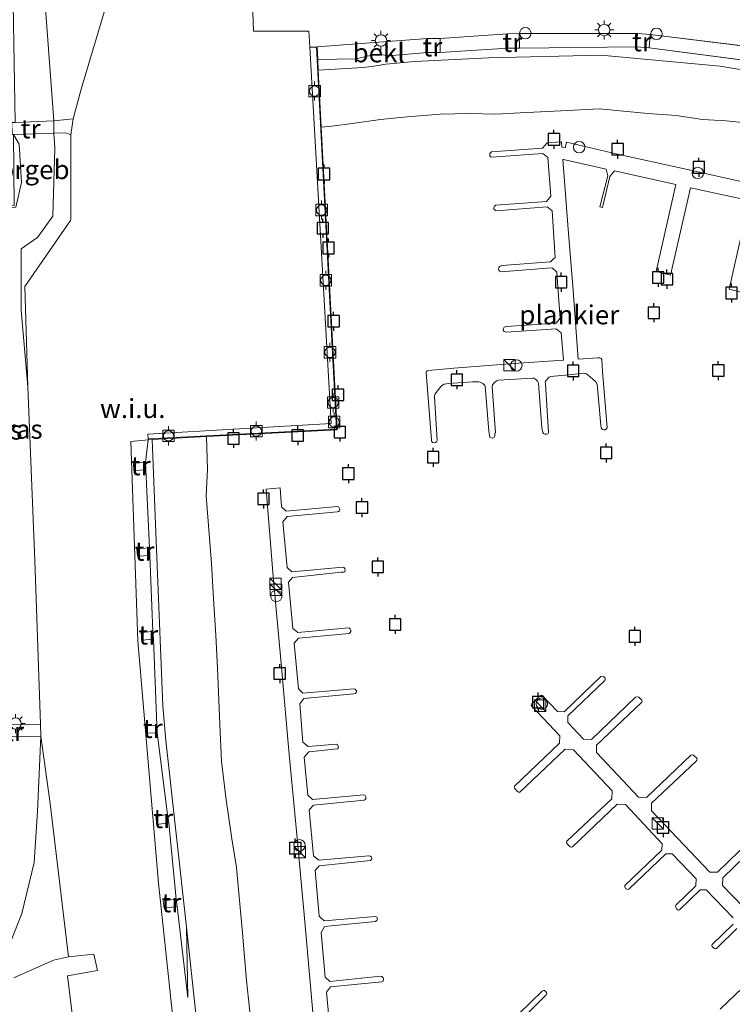
# Model space of a CAD drawing. Units: metres. Extents: x 59996 to 70010, y 387500 to 393751.
# Drawn here: x 62400 to 62493, y 390640 to 390769 of the extents above; entities that cross this region are included whole.
import ezdxf
from ezdxf.enums import TextEntityAlignment as Align

# ---------------------------------------------------------------- set-up
doc = ezdxf.new("R2010")
doc.units = ezdxf.units.M
doc.layers.get('0').update_dxf_attribs({"lineweight": 25})
for name, color, linetype, lineweight in [('B-ME-AL-OVERIG-GV-B7', 7, 'BV-GELEIDERAIL', 18), ('B-ME-GW-KRUINLIJN-L-B1', 93, 'Continuous', 18), ('B-ME-GW-TEENLIJN-L-B1', 93, 'Continuous', 18), ('B-ME-IE-GRASLAND-GV-B6', 93, 'Continuous', 18), ('B-ME-IE-GRONDWERKLIJN-GROND_NIETINGERICHT-GV-B6', 253, 'Continuous', 18), ('B-ME-IE-INRICHTINGSELEMENT-S-B1', 253, 'Continuous', 18), ('B-ME-IE-INRICHTINGSELEMENT-S-B2', 253, 'Continuous', 18), ('B-ME-IE-MEUBILAIR_WEGMEUBILAIR-LICHTMAST-S-B1', 8, 'Continuous', 18), ('B-ME-MW-MUUR-GV-B6', 8, 'IE-TERREINAFSCHEIDING-KUNSTMATIG', 18), ('B-ME-OB-BEKLEDING-GV-B6', 253, 'Continuous', 18), ('B-ME-OB-WATERLIJN-L-B1', 133, 'OB-WATERLIJN', 18), ('B-ME-OG-BEBOUWING-GV-B6', 173, 'Continuous', 18), ('B-ME-OG-WATER-GV-B6', 153, 'Continuous', 18), ('B-ME-VH-VERH_SOORT-BETON-OVERIG-GV-B6', 8, 'IE-TERREINAFSCHEIDING-NATUURLIJK-HOUTWAL', 18), ('B-ME-VH-VERH_SOORT-BITUMEN-GV-B6', 8, 'IE-TERREINAFSCHEIDING-NATUURLIJK-HOUTWAL', 18), ('B-ME-VV-BOLDER-S-B1', 213, 'Continuous', 18)]:
    doc.layers.add(name, color=color, linetype=linetype, lineweight=lineweight)
doc.layers.add('B-ME-VV-AFMEERCONSTRUCTIE-S-B1', color=10, linetype='Continuous')
doc.styles.add('NLCS-ISO', font='NLCS-ISO.TTF')
doc.linetypes.add('BV-GELEIDERAIL', pattern='A,10,-3,[108,NLCS.SHX,S=1,R=0,X=0,Y=0],-3', length=16)
doc.linetypes.add('IE-TERREINAFSCHEIDING-KUNSTMATIG', pattern='A,4,[82,NLCS.SHX,S=0.75,R=90,X=0,Y=0],4,-2', length=10)
doc.linetypes.add('IE-TERREINAFSCHEIDING-NATUURLIJK-HOUTWAL', pattern='A,7,-1.5,[67,NLCS.SHX,S=0.75,R=45,X=0,Y=0],-1.5,7,-1.5,[70,NLCS.SHX,S=0.75,R=0,X=0,Y=0],-1.5', length=20)
doc.linetypes.add('OB-WATERLIJN', pattern='A,10,[32,NLCS.SHX,S=2,R=0,X=0,Y=0],-12', length=22)

# ---------------------------------------------------------------- blocks, each defined once
blk = doc.blocks.new('kast')
blk.add_line((-0.75, -0.75), (0.75, 0.75))
blk.add_lwpolyline([(-0.75, 0.75), (0.75, 0.75), (0.75, -0.75), (-0.75, -0.75)], close=True)
blk = doc.blocks.new('dtb')
blk.add_circle((0, 0), 0.75)
blk = doc.blocks.new('lantaarnpaal')
for p, q in [((-0.75, 0), (-1.25, 0)), ((-0.88, 0.88), (-0.53, 0.53)), ((0, 0.75), (0, 1.25)), ((0.53, 0.53), (0.88, 0.88)), ((0.75, 0), (1.25, 0)), ((-0.53, -0.53), (-0.88, -0.88)), ((0, -0.75), (0, -1.25)), ((0.53, -0.53), (0.88, -0.88))]:
    blk.add_line(p, q)
blk.add_circle((0, 0), 0.75)
blk = doc.blocks.new('meerpaal')
for p, q in [((-0.75, 0), (-1.25, 0)), ((0.75, 0.75), (-0.75, 0.75)), ((-0.75, 0.75), (-0.75, -0.75)), ((0.75, -0.75), (0.75, 0.75)), ((0.75, 0), (1.25, 0)), ((-0.75, -0.75), (0.75, -0.75))]:
    blk.add_line(p, q)
blk = doc.blocks.new('bolder')
for p, q in [((-0.75, 0), (-1.25, 0)), ((-0.75, 0.75), (-0.75, -0.75)), ((0.75, 0.75), (-0.75, 0.75)), ((0.75, -0.75), (0.75, 0.75)), ((0.75, 0), (1.25, 0)), ((-0.75, -0.75), (0.75, -0.75))]:
    blk.add_line(p, q)
blk.add_circle((0, 0), 0.673)

msp = doc.modelspace()

# ---------------------------------------------------------------- linework, layer by layer
at = {"layer": 'B-ME-AL-OVERIG-GV-B7'}
for points in [[(62494.7444, 390733.0935, -0.8556), (62492.8576, 390733.5574, -0.86), (62495.4977, 390745.1722, -0.823), (62487.8, 390746.861, -0.8141), (62485.1625, 390735.3931, -0.8452), (62483.2781, 390735.8675, -0.8674), (62485.9001, 390747.3084, -0.7763), (62477.8194, 390749.0879, -0.8593), (62477.2366, 390748.3248, -1.0607), (62476.2546, 390744.2665, -1.0193), (62475.9094, 390744.3484, -1.0163), (62476.9644, 390748.4163, -1.1081), (62476.7178, 390749.2979, -0.8178), (62471.149, 390750.5949, -0.9126), (62471.054, 390750.5594, -0.9867), (62471.7705, 390741.4119, -0.9956), (62472.3696, 390733.946, -0.9867), (62473.0645, 390724.3615, -0.9807), (62475.6431, 390724.533, -0.9956), (62475.9033, 390724.5343, -0.9985), (62476.0844, 390724.4387, -0.9985), (62476.1511, 390724.3235, -0.9985), (62476.2604, 390722.7312, -0.9985), (62476.8617, 390715.3352, -0.9926), (62476.7594, 390715.1811, -0.9807), (62476.6256, 390715.0856, -0.9778), (62476.4349, 390715.0819, -0.9778), (62476.2732, 390715.1435, -0.9778), (62476.1673, 390715.2448, -0.9778), (62476.0966, 390715.376, -0.9778), (62476.0317, 390715.6992, -0.9778), (62475.5439, 390721.0967, -0.9896), (62475.3968, 390721.3956, -1.0015), (62474.963, 390721.7952, -1.0281), (62474.1678, 390722.427, -1.0509), (62473.8181, 390722.5163, -1.0509), (62471.868, 390722.3296, -1.043), (62469.4259, 390722.077, -1.0469), (62469.2606, 390722.0233, -1.0331), (62468.7988, 390721.4897, -1.0252), (62468.7523, 390721.3547, -1.0094), (62468.7789, 390721.1268, -1.0094), (62469.1788, 390714.7281, -0.958), (62469.0853, 390714.5653, -0.96), (62468.9243, 390714.5129, -0.96), (62468.701, 390714.5245, -0.96), (62468.525, 390714.6046, -0.96), (62468.4315, 390714.7373, -0.96), (62468.2983, 390715.3409, -0.9659), (62467.8539, 390721.2339, -1.0074), (62467.7301, 390721.4599, -1.0054), (62467.5032, 390721.6955, -1.0094), (62467.2566, 390721.8607, -1.0232), (62467.0803, 390721.8843, -1.0272), (62462.6129, 390721.5949, -1.0351), (62462.3361, 390721.5124, -1.0133), (62462.0345, 390721.2834, -0.9956), (62461.8368, 390721.0129, -0.9877), (62461.7679, 390720.797, -0.9877), (62462.2179, 390714.6957, -0.9738), (62462.121, 390714.6778, -0.9402), (62462.1406, 390714.2584, -0.9402), (62462.0434, 390714.066, -0.9402), (62461.8608, 390713.9832, -0.9422), (62461.6412, 390714.0299, -0.9422), (62461.4914, 390714.1508, -0.9422), (62461.4291, 390714.3374, -0.9422), (62461.3409, 390714.8984, -0.9383), (62460.8661, 390720.8158, -0.9541), (62460.809, 390720.9318, -0.9541), (62460.5392, 390721.1828, -0.9541), (62460.1958, 390721.3542, -0.9541), (62460.0268, 390721.3794, -0.9541), (62459.211, 390721.3821, -0.9521), (62456.0859, 390721.1956, -1.039), (62455.4838, 390721.0879, -1.0548), (62455.1455, 390720.8542, -1.0607), (62454.7448, 390720.4084, -1.0548), (62454.303, 390719.8182, -1.0351), (62454.2002, 390719.6065, -1.0291), (62454.2039, 390719.414, -1.0291), (62454.5574, 390713.7082, -1.0094), (62454.4924, 390713.5292, -1.0094), (62454.3415, 390713.4313, -1.0094), (62454.171, 390713.4063, -1.0094), (62453.9735, 390713.4337, -1.0094), (62453.8425, 390713.5919, -1.0094), (62453.8264, 390713.7399, -1.0094), (62453.2493, 390720.9368, -1.0035), (62453.1288, 390722.619, -1.0311), (62453.1607, 390722.7302, -1.0311), (62453.2678, 390722.8347, -1.0311), (62453.4027, 390722.8918, -1.0311), (62456.7456, 390723.1682, -1.0173), (62464.6127, 390723.7872, -1.0222), (62471.132, 390724.2326, -0.9689), (62470.8447, 390727.8426, -0.9679), (62470.1592, 390728.3533, -0.9837), (62463.5994, 390727.8924, -0.9798), (62463.3399, 390728.0173, -0.956), (62463.2302, 390728.1948, -0.9541), (62463.2535, 390728.4118, -0.9679), (62463.3755, 390728.576, -0.9738), (62463.6241, 390728.6735, -0.9798), (62470.184, 390729.1083, -0.9659), (62470.7135, 390729.7698, -0.9798), (62470.3787, 390733.8059, -0.9956), (62470.2706, 390735.7802, -0.9995), (62469.7109, 390736.3118, -1.0114), (62469.5498, 390736.371, -1.0114), (62462.9531, 390735.8509, -0.9936), (62462.7953, 390735.9111, -0.9936), (62462.6543, 390736.0469, -0.9936), (62462.6085, 390736.2191, -0.9936), (62462.6449, 390736.391, -0.9936), (62462.7754, 390736.5293, -0.9936), (62463.067, 390736.652, -0.9936), (62463.6768, 390736.703, -0.9936), (62469.4535, 390737.149, -0.9926), (62469.9369, 390737.6437, -1.0104), (62470.0604, 390737.6602, -1.0025), (62469.65, 390743.8202, -1.0005), (62469.0041, 390744.3415, -1.0084), (62462.3276, 390743.8411, -0.9886), (62462.1559, 390743.9154, -0.959), (62462.0181, 390744.0746, -0.9452), (62462.0185, 390744.2556, -0.9452), (62462.0989, 390744.4513, -0.9452), (62462.2706, 390744.5815, -0.9452), (62468.9308, 390745.0775, -0.9768), (62469.4827, 390745.7409, -1.0183), (62469.103, 390750.8328, -1.0222), (62468.4157, 390751.3651, -1.0262), (62461.7163, 390750.8649, -0.9511), (62461.5529, 390750.9375, -0.9432), (62461.4761, 390751.0371, -0.9432), (62461.4557, 390751.3063, -0.961), (62461.5602, 390751.4706, -0.9728), (62461.6941, 390751.568, -0.9728), (62468.3839, 390752.0622, -0.9926), (62469.0078, 390752.7567, -1.0222), (62470.8716, 390752.9139, -1.0104), (62470.923, 390752.2119, -0.9689), (62471.3728, 390752.1084, -0.8464), (62471.5408, 390752.8368, -0.8642), (62478.2263, 390751.2684, -0.7891), (62487.0097, 390749.3643, -0.7714), (62498.9197, 390746.6603, -0.801)], [(62438.2581, 390638.5998, -1.0138), (62437.2288, 390650.0543, -0.9545), (62436.2084, 390661.4915, -0.9841), (62435.1172, 390672.9649, -0.9308), (62434.1089, 390684.4277, -0.9397), (62433.0348, 390695.86, -0.9575), (62432.1135, 390707.3199, -0.9693), (62433.9481, 390707.4632, -0.9397), (62434.1486, 390704.9659, -0.9308), (62434.7744, 390704.4237, -0.919), (62441.4785, 390705.0408, -0.9367), (62441.6563, 390704.9451, -0.9338), (62441.776, 390704.6893, -0.9338), (62441.7543, 390704.4751, -0.9338), (62441.6099, 390704.3719, -0.9338), (62441.4427, 390704.3435, -0.9367), (62434.8771, 390703.6976, -0.9308), (62434.3362, 390703.0397, -0.9249), (62434.8637, 390697.0207, -0.9545), (62435.4976, 390696.4491, -0.9427), (62442.178, 390697.0871, -0.919), (62442.3261, 390697.0295, -0.919), (62442.4508, 390696.8854, -0.919), (62442.4915, 390696.6687, -0.919), (62442.434, 390696.4943, -0.919), (62442.3081, 390696.4287, -0.919), (62441.98, 390696.4049, -0.916), (62435.5634, 390695.7189, -0.9634), (62435.0797, 390695.0906, -0.9367), (62435.6185, 390689.0224, -0.9486), (62436.2726, 390688.4917, -0.9338), (62442.9816, 390689.0866, -0.9545), (62443.1594, 390688.9882, -0.9545), (62443.2468, 390688.7788, -0.9545), (62443.2163, 390688.6083, -0.9515), (62443.1548, 390688.489, -0.9427), (62443.0392, 390688.3775, -0.9427), (62436.3577, 390687.761, -0.9782), (62435.8228, 390687.0804, -0.9367), (62436.3559, 390681.1142, -0.9249), (62436.9604, 390680.5471, -0.9486), (62443.6431, 390681.1002, -0.9427), (62443.8126, 390681.0438, -0.9427), (62443.9778, 390680.8349, -0.9367), (62443.9589, 390680.6207, -0.9367), (62443.8342, 390680.4736, -0.9367), (62443.6497, 390680.4307, -0.9367), (62437.0869, 390679.8348, -0.9486), (62436.5399, 390679.1523, -0.9575), (62436.9534, 390674.1106, -0.9456), (62437.6469, 390673.5339, -0.913), (62441.3077, 390673.8598, -0.9693), (62441.5055, 390673.794, -0.9693), (62441.5514, 390673.7264, -0.9693), (62441.6235, 390673.4276, -0.9664), (62441.5793, 390673.2992, -0.9664), (62441.4848, 390673.2225, -0.9664), (62437.7325, 390672.8489, -0.9575), (62437.1285, 390672.1186, -0.9515), (62437.5794, 390667.1295, -0.9515), (62438.1938, 390666.5919, -0.9367), (62444.9331, 390667.1945, -0.9249), (62445.1104, 390667.1186, -0.919), (62445.2057, 390666.9399, -0.916), (62445.2106, 390666.6712, -0.916), (62445.1253, 390666.5673, -0.916), (62444.984, 390666.5015, -0.916), (62438.3286, 390665.8349, -0.9841), (62437.792, 390665.2165, -0.9545), (62438.3352, 390659.1697, -0.9634), (62439.034, 390658.6319, -0.9841), (62445.5854, 390659.1906, -0.9812), (62445.8029, 390659.1464, -0.9812), (62445.9506, 390659.0067, -0.9782), (62445.9858, 390658.8321, -0.9693), (62445.9383, 390658.6844, -0.9664), (62445.8096, 390658.5506, -0.9664), (62439.0763, 390657.8571, -0.999), (62438.5366, 390657.2696, -0.9782), (62439.1007, 390651.2466, -0.9693), (62439.7393, 390650.6683, -0.9693), (62446.4521, 390651.2389, -0.9634), (62446.6322, 390651.1476, -0.9575), (62446.7172, 390650.9047, -0.9575), (62446.6398, 390650.674, -0.9575), (62446.495, 390650.5543, -0.9575), (62439.7915, 390649.8937, -0.9664), (62439.3422, 390649.1078, -0.9752), (62439.8575, 390643.2598, -0.9634), (62440.4842, 390642.6918, -0.9367), (62447.1251, 390643.3711, -0.9545), (62447.3147, 390643.3304, -0.9308), (62447.4851, 390643.1591, -0.9278), (62447.5157, 390642.9517, -0.9278), (62447.4701, 390642.7499, -0.9278), (62447.2932, 390642.636, -0.9278), (62440.5827, 390641.988, -0.9812), (62440.0557, 390641.2828, -0.9841), (62440.6221, 390635.2638, -0.9782)], [(62493.3837, 390651.0403, -0.9604), (62489.8704, 390654.7069, -0.9901), (62489.0764, 390654.7133, -0.9871), (62486.3575, 390652.0831, -0.9071), (62486.1873, 390652.0675, -0.9071), (62485.9656, 390652.2061, -0.9071), (62485.8588, 390652.405, -0.9071), (62485.8229, 390652.5967, -0.9071), (62485.8787, 390652.7023, -0.9071), (62488.5125, 390655.2606, -0.9782), (62488.537, 390656.1462, -0.9782), (62485.4048, 390659.428, -0.993), (62484.5571, 390659.435, -0.9871), (62479.7231, 390654.8069, -0.9664), (62479.5881, 390654.7532, -0.9486), (62479.4312, 390654.7863, -0.9456), (62479.272, 390654.9071, -0.9456), (62479.18, 390655.105, -0.9456), (62479.206, 390655.2723, -0.9456), (62484.031, 390659.9149, -0.9841), (62484.0776, 390660.7637, -0.9812), (62479.2798, 390665.9203, -1.0108), (62478.2033, 390665.9791, -0.999), (62472.3392, 390660.3751, -0.9367), (62472.1634, 390660.3096, -0.9249), (62472.0364, 390660.3575, -0.9249), (62471.6025, 390660.7523, -0.9219), (62471.5387, 390660.899, -0.9219), (62471.5996, 390661.1035, -0.9219), (62477.4845, 390666.663, -1.0108), (62477.5237, 390667.7205, -1.0108), (62472.4542, 390673.1021, -1.0256), (62471.3798, 390673.1988, -1.0256), (62465.4262, 390667.5434, -0.9397), (62465.2493, 390667.5413, -0.9278), (62465.1257, 390667.6375, -0.9278), (62464.725, 390668.0481, -0.9308), (62464.6821, 390668.2185, -0.9308), (62464.7158, 390668.3427, -0.9308), (62470.6365, 390673.9543, -0.993), (62470.661, 390674.9527, -1.0019), (62466.9685, 390678.8175, -1.0078), (62466.9198, 390678.9743, -1.0078), (62466.9747, 390679.1151, -1.0078), (62468.0295, 390680.1768, -1.0138), (62468.2196, 390680.2486, -1.0138), (62468.3501, 390680.2073, -1.0138), (62470.3641, 390678.1168, -0.9723), (62471.2145, 390678.0833, -0.9397), (62476.055, 390682.7107, -0.9338), (62476.2604, 390682.7536, -0.9338), (62476.414, 390682.6748, -0.9338), (62476.6041, 390682.5, -0.9308), (62476.6155, 390682.3379, -0.9308), (62476.5653, 390682.1904, -0.9308), (62471.7297, 390677.5409, -0.9338), (62471.7041, 390676.7005, -0.9219), (62473.7706, 390674.4916, -0.9397), (62474.8025, 390674.4454, -0.9515), (62480.6068, 390680.0016, -0.9486), (62480.8348, 390680.0533, -0.9486), (62481.0113, 390680.0153, -0.9486), (62481.4101, 390679.6142, -0.9456), (62481.4473, 390679.4565, -0.9456), (62481.4012, 390679.3403, -0.9427), (62475.4739, 390673.7058, -0.9545), (62475.4717, 390672.7261, -0.993), (62480.9817, 390666.8864, -0.9901), (62482.0415, 390666.8406, -0.9871), (62487.8432, 390672.376, -0.8952), (62487.9876, 390672.4372, -0.8982), (62488.2045, 390672.4154, -0.8982), (62488.5868, 390672.0592, -0.8952), (62488.6585, 390671.9195, -0.8952), (62488.6316, 390671.7192, -0.8952), (62488.4901, 390671.5533, -0.8923), (62482.7039, 390666.0891, -0.9634), (62482.6967, 390665.1052, -0.9634), (62490.3352, 390657.0376, -0.9634), (62491.3434, 390657.054, -0.9397), (62497.1183, 390662.6594, -0.9427)], [(62497.8963, 390661.9802, -0.9338), (62492.0312, 390656.3141, -0.9456), (62492.0117, 390655.2991, -0.9308), (62500.0956, 390646.9449, -1.0049)], [(62493.89, 390649.6445, -0.9752), (62491.219, 390647.0209, -0.9812), (62491.046, 390646.9817, -0.9752), (62490.8, 390647.0873, -0.9752), (62490.6323, 390647.2654, -0.9752), (62490.6073, 390647.4278, -0.9752), (62490.6505, 390647.5568, -0.9752), (62493.3966, 390650.2255, -0.9664)], [(62491.7031, 390639.0637, -0.9634), (62498.5574, 390645.6411, -0.9841)], [(62465.2729, 390638.4558, -0.9693), (62468.3476, 390641.4349, -1.0078), (62468.5147, 390641.5286, -1.0256), (62468.6555, 390641.5068, -1.0375), (62468.8421, 390641.3437, -1.0434), (62468.937, 390641.1721, -1.0434), (62468.909, 390641.0142, -1.0404), (62468.8544, 390640.929, -1.0404), (62466.3669, 390638.4643, -0.999)]]:
    msp.add_polyline3d(points, dxfattribs=at)
at = {"layer": 'B-ME-GW-KRUINLIJN-L-B1'}
for p, q in [((62453.276, 390766.469, 3.254), (62438.813, 390765.341, 3.539)), ((62463.798, 390767.065, 3.194), (62454.938, 390766.471, 3.214)), ((62480.868, 390767.127, 3.394), (62465.337, 390767.092, 3.287)), ((62497.72, 390765.101, 3.379), (62482.495, 390767.001, 3.397)), ((62421.834, 390640.599, 2.316), (62421.66, 390649.834, 2.391))]:
    msp.add_line(p, q, dxfattribs=at)
for points in [[(62596.926, 390701.978, 2.304), (62586.471, 390712.777, 2.324), (62577.612, 390722.029, 2.322), (62565.78, 390732.143, 2.394), (62553.121, 390740.595, 2.449), (62538.215, 390749.707, 2.402), (62525.294, 390755.474, 2.434), (62507.339, 390760.218, 2.357), (62491.715, 390762.834, 2.297), (62476.056, 390764.253, 2.292), (62461.283, 390763.911, 2.324), (62451.628, 390763.437, 2.277), (62447.819, 390763.083, 2.282), (62446.54, 390762.847, 2.362), (62445.213, 390762.702, 2.417), (62444.156, 390762.589, 2.292), (62438.973, 390762.292, 2.312)], [(62398.958, 390753.844, 5.654), (62399.716, 390752.588, 5.518), (62400.026, 390747.57, 5.476), (62399.305, 390744.311, 5.456), (62396.105, 390743.989, 5.598), (62395.491, 390742.008, 5.44), (62394.862, 390738.747, 5.43), (62394.453, 390723.994, 5.403), (62395.512, 390699.324, 5.572), (62396.658, 390678.998, 5.502), (62396.617, 390676.334, 5.461)], [(62421.66, 390649.834, 2.391), (62418.97, 390674.32, 2.464), (62418.572, 390678.876, 2.461), (62417.652, 390701.633, 2.416), (62417.169, 390713.829, 2.219)]]:
    msp.add_polyline3d(points, dxfattribs=at)
at = {"layer": 'B-ME-GW-TEENLIJN-L-B1'}
for p, q in [((62454.941, 390764.615, 2.302), (62463.832, 390765.17, 2.329)), ((62465.371, 390765.197, 2.292), (62480.732, 390765.37, 2.352)), ((62482.36, 390765.245, 2.397), (62497.398, 390763.261, 2.424)), ((62404.276, 390755.631, 3.466), (62404.283, 390754.009, 3.452)), ((62416.65, 390713.802, 2.431), (62416.278, 390710.798, 2.572)), ((62416.323, 390709.831, 2.572), (62416.805, 390699.588, 2.507)), ((62416.867, 390698.616, 2.507), (62417.24, 390688.624, 2.509)), ((62417.329, 390687.617, 2.507), (62417.795, 390676.314, 2.612)), ((62417.837, 390675.335, 2.584), (62419.173, 390664.602, 2.474)), ((62419.34, 390663.522, 2.474), (62420.337, 390653.495, 2.459)), ((62420.459, 390652.543, 2.459), (62421.834, 390640.599, 2.316))]:
    msp.add_line(p, q, dxfattribs=at)
for points in [[(62404.276, 390755.631, 3.466), (62403.133, 390770.959, 3.709), (62402.293, 390785.67, 3.745), (62401.89, 390803.683, 3.72), (62402.103, 390822.223, 3.669), (62401.381, 390835.272, 3.738)], [(62453.279, 390764.612, 2.314), (62448.165, 390764.167, 2.252), (62446.976, 390764.385, 2.464), (62445.396, 390764.151, 2.462), (62443.947, 390763.785, 2.362), (62438.9, 390763.683, 2.359)], [(62404.283, 390754.009, 3.452), (62404.382, 390752.093, 3.359), (62404.15, 390743.153, 3.384), (62402.147, 390740.346, 3.613), (62399.982, 390738.846, 3.688), (62399.979, 390730.809, 3.63), (62400.863, 390720.74, 3.51)], [(62402.56, 390674.904, 3.639), (62402.116, 390664.999, 3.688), (62401.671, 390658.321, 3.531), (62400.067, 390651.603, 3.476), (62395.725, 390640.728, 3.268), (62390.837, 390631.817, 3.342)]]:
    msp.add_polyline3d(points, dxfattribs=at)
at = {"layer": 'B-ME-IE-GRASLAND-GV-B6'}
for points in [[(62404.276, 390755.631, 3.466), (62399.179, 390755.444, 5.676), (62398.932, 390771.02, 5.831), (62398.753, 390786.275, 5.507), (62399.605, 390803.493, 4.741), (62400.949, 390822.429, 4.062), (62401.381, 390835.272, 3.738), (62402.103, 390822.223, 3.669), (62401.89, 390803.683, 3.72), (62402.293, 390785.67, 3.745), (62403.133, 390770.959, 3.709), (62404.276, 390755.631, 3.466)], [(62411.882, 390773.34, 3.644), (62407.859, 390759.807, 3.616), (62406.792, 390755.891, 3.529)], [(62406.792, 390755.891, 3.529), (62404.276, 390755.631, 3.466), (62403.133, 390770.959, 3.709)], [(62394.324, 390744.63, 5.628), (62399.077, 390744.537, 5.565), (62398.958, 390753.844, 5.654), (62399.716, 390752.588, 5.518), (62400.026, 390747.57, 5.476), (62399.305, 390744.311, 5.456), (62396.105, 390743.989, 5.598), (62395.491, 390742.008, 5.44), (62394.862, 390738.747, 5.43), (62394.453, 390723.994, 5.403), (62395.512, 390699.324, 5.572), (62396.658, 390678.998, 5.502), (62396.617, 390676.334, 5.461), (62396.125, 390676.29, 5.478), (62395.491, 390677.268, 5.592), (62395.158, 390680.144, 5.664), (62394.287, 390699.155, 5.663), (62393.521, 390717.012, 5.599), (62393.553, 390721.947, 5.588), (62393.854, 390734.379, 5.493), (62394.324, 390744.63, 5.628)], [(62400.863, 390720.74, 3.51), (62401.784, 390697.962, 3.478), (62402.514, 390676.477, 3.614), (62396.617, 390676.334, 5.461), (62396.658, 390678.998, 5.502), (62395.512, 390699.324, 5.572), (62394.453, 390723.994, 5.403), (62394.862, 390738.747, 5.43), (62395.491, 390742.008, 5.44), (62396.105, 390743.989, 5.598), (62399.305, 390744.311, 5.456), (62400.026, 390747.57, 5.476), (62399.716, 390752.588, 5.518), (62398.958, 390753.844, 5.654), (62404.283, 390754.009, 3.452), (62404.382, 390752.093, 3.359), (62404.15, 390743.153, 3.384), (62402.147, 390740.346, 3.613), (62399.982, 390738.846, 3.688), (62399.979, 390730.809, 3.63), (62400.863, 390720.74, 3.51)], [(62400.863, 390720.74, 3.51), (62399.979, 390730.809, 3.63), (62399.982, 390738.846, 3.688), (62402.147, 390740.346, 3.613), (62404.15, 390743.153, 3.384), (62404.382, 390752.093, 3.359), (62404.283, 390754.009, 3.452), (62405.828, 390754.081, 3.43), (62406.519, 390753.815, 3.484), (62406.483, 390742.75, 3.296), (62406.448, 390742.551, 3.296), (62400.444, 390733.907, 3.737), (62400.863, 390720.74, 3.51)], [(62372.697, 390614.608, 4.155), (62370.558, 390616.908, 5.522), (62376.777, 390621.925, 5.383), (62382.548, 390628.289, 5.336), (62384.746, 390631.336, 5.317), (62387.447, 390635.081, 5.294), (62392.125, 390643.76, 5.365), (62395.839, 390652.805, 5.386), (62397.234, 390657.788, 5.451), (62397.382, 390663.29, 5.44), (62396.928, 390673.003, 5.411), (62396.713, 390674.747, 5.481), (62402.56, 390674.904, 3.639), (62402.116, 390664.999, 3.688), (62401.671, 390658.321, 3.531), (62400.067, 390651.603, 3.476), (62395.725, 390640.728, 3.268), (62390.837, 390631.817, 3.342), (62388.629, 390628.307, 3.268), (62386.846, 390625.472, 3.208), (62381.987, 390620.19, 3.27), (62378.957, 390616.966, 3.065), (62374.977, 390613.443, 3.11), (62372.697, 390614.608, 4.155)], [(62395.725, 390640.728, 3.268), (62400.067, 390651.603, 3.476), (62401.671, 390658.321, 3.531), (62402.116, 390664.999, 3.688), (62402.56, 390674.904, 3.639), (62403.788, 390666.043, 3.696), (62406.189, 390645.932, 3.646), (62404.221, 390645.509, 3.559), (62399.039, 390643.176, 3.476)]]:
    msp.add_polyline3d(points, dxfattribs=at)
at = {"layer": 'B-ME-IE-GRONDWERKLIJN-GROND_NIETINGERICHT-GV-B6'}
for points in [[(62402.56, 390674.904, 3.639), (62402.514, 390676.477, 3.614), (62401.784, 390697.962, 3.478), (62400.863, 390720.74, 3.51), (62400.444, 390733.907, 3.737), (62406.448, 390742.551, 3.296), (62406.483, 390742.75, 3.296), (62406.519, 390753.815, 3.484), (62406.792, 390755.891, 3.529), (62407.859, 390759.807, 3.616), (62411.882, 390773.34, 3.644)], [(62430.313, 390772.426, 3.596), (62430.468, 390767.428, 3.417), (62437.709, 390767.432, 3.352), (62437.867, 390765.297, 3.431), (62440.667, 390715.922, 3.479), (62416.611, 390714.522, 3.544), (62416.645, 390713.902, 3.624), (62416.65, 390713.802, 2.431), (62414.358, 390713.554, 3.043), (62415.275, 390687.416, 3.061), (62417.991, 390655.584, 2.986), (62420.667, 390630.569, 2.898), (62420.567, 390630.559, 3.571), (62407.762, 390629.512, 3.666), (62406.059, 390643.453, 3.716), (62410.02, 390644.124, 3.341), (62409.535, 390646.284, 3.349), (62406.189, 390645.932, 3.646), (62403.788, 390666.043, 3.696), (62402.56, 390674.904, 3.639)]]:
    msp.add_polyline3d(points, dxfattribs=at)
at = {"layer": 'B-ME-MW-MUUR-GV-B6'}
msp.add_polyline3d([(62416.645, 390713.902, 3.624), (62441.344, 390715.198, 3.584), (62438.713, 390765.336, 3.539), (62438.813, 390765.341, 3.539), (62438.9, 390763.683, 2.359), (62438.973, 390762.292, 2.312), (62439.366, 390754.81, -0.699), (62441.45, 390715.103, -0.699), (62424.287, 390714.203, -0.699), (62417.169, 390713.829, 2.219), (62416.65, 390713.802, 2.431), (62416.645, 390713.902, 3.624)], dxfattribs=at)
at = {"layer": 'B-ME-OB-BEKLEDING-GV-B6'}
for points in [[(62453.279, 390764.612, 2.314), (62448.165, 390764.167, 2.252), (62446.976, 390764.385, 2.464), (62445.396, 390764.151, 2.462), (62443.947, 390763.785, 2.362), (62438.9, 390763.683, 2.359), (62438.813, 390765.341, 3.539), (62453.276, 390766.469, 3.254), (62453.279, 390764.612, 2.314)], [(62454.941, 390764.615, 2.302), (62454.938, 390766.471, 3.214), (62463.798, 390767.065, 3.194), (62463.832, 390765.17, 2.329), (62454.941, 390764.615, 2.302)], [(62465.371, 390765.197, 2.292), (62465.337, 390767.092, 3.287), (62480.868, 390767.127, 3.394), (62480.732, 390765.37, 2.352), (62465.371, 390765.197, 2.292)], [(62482.36, 390765.245, 2.397), (62482.495, 390767.001, 3.397), (62497.72, 390765.101, 3.379), (62497.398, 390763.261, 2.424), (62482.36, 390765.245, 2.397)], [(62507.339, 390760.218, 2.357), (62491.715, 390762.834, 2.297), (62476.056, 390764.253, 2.292), (62461.283, 390763.911, 2.324), (62451.628, 390763.437, 2.277), (62447.819, 390763.083, 2.282), (62446.54, 390762.847, 2.362), (62445.213, 390762.702, 2.417), (62444.156, 390762.589, 2.292), (62438.973, 390762.292, 2.312), (62438.9, 390763.683, 2.359), (62443.947, 390763.785, 2.362), (62445.396, 390764.151, 2.462), (62446.976, 390764.385, 2.464), (62448.165, 390764.167, 2.252), (62453.279, 390764.612, 2.314), (62454.941, 390764.615, 2.302), (62463.832, 390765.17, 2.329), (62465.371, 390765.197, 2.292), (62480.732, 390765.37, 2.352), (62482.36, 390765.245, 2.397), (62497.398, 390763.261, 2.424)], [(62495.849, 390755.28, -0.699), (62492.463, 390755.664, -0.699), (62489.386, 390755.825, -0.699), (62485.933, 390756.337, -0.699), (62482.212, 390756.618, -0.699), (62478.592, 390756.97, -0.699), (62475.858, 390757.211, -0.699), (62471.683, 390757.025, -0.699), (62465.454, 390756.678, -0.699), (62462.282, 390756.538, -0.699), (62458.795, 390756.596, -0.699), (62454.951, 390756.506, -0.699), (62450.639, 390756.183, -0.699), (62447.142, 390755.831, -0.699), (62443.4, 390755.294, -0.699), (62440.745, 390754.966, -0.699), (62439.366, 390754.81, -0.699), (62438.973, 390762.292, 2.312), (62444.156, 390762.589, 2.292), (62445.213, 390762.702, 2.417), (62446.54, 390762.847, 2.362), (62447.819, 390763.083, 2.282), (62451.628, 390763.437, 2.277), (62461.283, 390763.911, 2.324), (62476.056, 390764.253, 2.292), (62491.715, 390762.834, 2.297), (62507.339, 390760.218, 2.357)], [(62420.667, 390630.569, 2.898), (62417.991, 390655.584, 2.986), (62415.275, 390687.416, 3.061), (62414.358, 390713.554, 3.043), (62416.65, 390713.802, 2.431)], [(62416.65, 390713.802, 2.431), (62416.278, 390710.798, 2.572), (62414.72, 390710.726, 2.961), (62414.765, 390709.758, 2.994), (62416.323, 390709.831, 2.572), (62416.805, 390699.588, 2.507), (62415.179, 390699.485, 2.937), (62415.241, 390698.514, 2.954), (62416.867, 390698.616, 2.507), (62417.24, 390688.624, 2.509), (62415.709, 390688.488, 2.979), (62415.798, 390687.482, 2.949), (62417.329, 390687.617, 2.507), (62417.795, 390676.314, 2.612), (62416.396, 390676.254, 2.971), (62416.438, 390675.275, 2.977), (62417.837, 390675.335, 2.584), (62419.173, 390664.602, 2.474), (62417.636, 390664.364, 2.947), (62417.803, 390663.284, 2.974), (62419.34, 390663.522, 2.474), (62420.337, 390653.495, 2.459), (62418.616, 390653.273, 3.069), (62418.739, 390652.322, 3.046), (62420.459, 390652.543, 2.459), (62421.834, 390640.599, 2.316), (62421.66, 390649.834, 2.391), (62423.251, 390635.219, 2.026)], [(62416.65, 390713.802, 2.431), (62417.169, 390713.829, 2.219), (62417.652, 390701.633, 2.416), (62418.572, 390678.876, 2.461), (62418.97, 390674.32, 2.464), (62421.66, 390649.834, 2.391), (62421.834, 390640.599, 2.316), (62420.459, 390652.543, 2.459), (62420.337, 390653.495, 2.459), (62419.34, 390663.522, 2.474), (62419.173, 390664.602, 2.474), (62417.837, 390675.335, 2.584), (62417.795, 390676.314, 2.612), (62417.329, 390687.617, 2.507), (62417.24, 390688.624, 2.509), (62416.867, 390698.616, 2.507), (62416.805, 390699.588, 2.507), (62416.323, 390709.831, 2.572), (62416.278, 390710.798, 2.572), (62416.65, 390713.802, 2.431)], [(62423.251, 390635.219, 2.026), (62421.66, 390649.834, 2.391), (62418.97, 390674.32, 2.464), (62418.572, 390678.876, 2.461), (62417.652, 390701.633, 2.416), (62417.169, 390713.829, 2.219), (62424.287, 390714.203, -0.699), (62424.415, 390709.896, -0.699), (62424.263, 390706.447, -0.699), (62424.976, 390697.545, -0.699), (62425.203, 390692.914, -0.699), (62425.531, 390688.166, -0.699), (62425.722, 390683.818, -0.699), (62426.043, 390676.406, -0.699), (62426.254, 390671.557, -0.699), (62426.896, 390666.518, -0.699), (62427.638, 390661.399, -0.699), (62428.217, 390657.664, -0.699), (62429.021, 390649.054, -0.699), (62429.553, 390642.817, -0.699), (62430.064, 390637.929, -0.699)]]:
    msp.add_polyline3d(points, dxfattribs=at)
at = {"layer": 'B-ME-OB-WATERLIJN-L-B1'}
for points in [[(62439.366, 390754.81, -0.699), (62440.745, 390754.966, -0.699), (62443.4, 390755.294, -0.699), (62447.142, 390755.831, -0.699), (62450.639, 390756.183, -0.699), (62454.951, 390756.506, -0.699), (62458.795, 390756.596, -0.699), (62462.282, 390756.538, -0.699), (62465.454, 390756.678, -0.699), (62471.683, 390757.025, -0.699), (62475.858, 390757.211, -0.699), (62478.592, 390756.97, -0.699), (62482.212, 390756.618, -0.699), (62485.933, 390756.337, -0.699), (62489.386, 390755.825, -0.699), (62492.463, 390755.664, -0.699), (62495.849, 390755.28, -0.699)], [(62424.287, 390714.203, -0.699), (62441.45, 390715.103, -0.699), (62439.366, 390754.81, -0.699)], [(62430.064, 390637.929, -0.699), (62429.553, 390642.817, -0.699), (62429.021, 390649.054, -0.699), (62428.217, 390657.664, -0.699), (62427.638, 390661.399, -0.699), (62426.896, 390666.518, -0.699), (62426.254, 390671.557, -0.699), (62426.043, 390676.406, -0.699), (62425.722, 390683.818, -0.699), (62425.531, 390688.166, -0.699), (62425.203, 390692.914, -0.699), (62424.976, 390697.545, -0.699), (62424.263, 390706.447, -0.699), (62424.415, 390709.896, -0.699), (62424.287, 390714.203, -0.699)]]:
    msp.add_polyline3d(points, dxfattribs=at)
at = {"layer": 'B-ME-OG-BEBOUWING-GV-B6'}
for points in [[(62453.279, 390764.612, 2.314), (62453.276, 390766.469, 3.254), (62454.938, 390766.471, 3.214), (62454.941, 390764.615, 2.302), (62453.279, 390764.612, 2.314)], [(62463.832, 390765.17, 2.329), (62463.798, 390767.065, 3.194), (62465.337, 390767.092, 3.287), (62465.371, 390765.197, 2.292), (62463.832, 390765.17, 2.329)], [(62480.732, 390765.37, 2.352), (62480.868, 390767.127, 3.394), (62482.495, 390767.001, 3.397), (62482.36, 390765.245, 2.397), (62480.732, 390765.37, 2.352)], [(62404.283, 390754.009, 3.452), (62398.958, 390753.844, 5.654), (62398.802, 390753.851, 5.646), (62398.759, 390755.424, 5.681), (62399.179, 390755.444, 5.676), (62404.276, 390755.631, 3.466), (62404.283, 390754.009, 3.452)], [(62416.278, 390710.798, 2.572), (62416.323, 390709.831, 2.572), (62414.765, 390709.758, 2.994), (62414.72, 390710.726, 2.961), (62416.278, 390710.798, 2.572)], [(62416.805, 390699.588, 2.507), (62416.867, 390698.616, 2.507), (62415.241, 390698.514, 2.954), (62415.179, 390699.485, 2.937), (62416.805, 390699.588, 2.507)], [(62417.24, 390688.624, 2.509), (62417.329, 390687.617, 2.507), (62415.798, 390687.482, 2.949), (62415.709, 390688.488, 2.979), (62417.24, 390688.624, 2.509)], [(62402.56, 390674.904, 3.639), (62396.713, 390674.747, 5.481), (62396.262, 390674.727, 5.489), (62396.125, 390676.29, 5.478), (62396.617, 390676.334, 5.461), (62402.514, 390676.477, 3.614), (62402.56, 390674.904, 3.639)], [(62417.795, 390676.314, 2.612), (62417.837, 390675.335, 2.584), (62416.438, 390675.275, 2.977), (62416.396, 390676.254, 2.971), (62417.795, 390676.314, 2.612)], [(62419.173, 390664.602, 2.474), (62419.34, 390663.522, 2.474), (62417.803, 390663.284, 2.974), (62417.636, 390664.364, 2.947), (62419.173, 390664.602, 2.474)], [(62420.337, 390653.495, 2.459), (62420.459, 390652.543, 2.459), (62418.739, 390652.322, 3.046), (62418.616, 390653.273, 3.069), (62420.337, 390653.495, 2.459)]]:
    msp.add_polyline3d(points, dxfattribs=at)
at = {"layer": 'B-ME-OG-WATER-GV-B6'}
msp.add_polyline3d([(62430.064, 390637.929, -0.699), (62429.553, 390642.817, -0.699), (62429.021, 390649.054, -0.699), (62428.217, 390657.664, -0.699), (62427.638, 390661.399, -0.699), (62426.896, 390666.518, -0.699), (62426.254, 390671.557, -0.699), (62426.043, 390676.406, -0.699), (62425.722, 390683.818, -0.699), (62425.531, 390688.166, -0.699), (62425.203, 390692.914, -0.699), (62424.976, 390697.545, -0.699), (62424.263, 390706.447, -0.699), (62424.415, 390709.896, -0.699), (62424.287, 390714.203, -0.699), (62441.45, 390715.103, -0.699), (62439.366, 390754.81, -0.699), (62440.745, 390754.966, -0.699), (62443.4, 390755.294, -0.699), (62447.142, 390755.831, -0.699), (62450.639, 390756.183, -0.699), (62454.951, 390756.506, -0.699), (62458.795, 390756.596, -0.699), (62462.282, 390756.538, -0.699), (62465.454, 390756.678, -0.699), (62471.683, 390757.025, -0.699), (62475.858, 390757.211, -0.699), (62478.592, 390756.97, -0.699), (62482.212, 390756.618, -0.699), (62485.933, 390756.337, -0.699), (62489.386, 390755.825, -0.699), (62492.463, 390755.664, -0.699), (62495.849, 390755.28, -0.699)], dxfattribs=at)
at = {"layer": 'B-ME-VH-VERH_SOORT-BETON-OVERIG-GV-B6'}
for points in [[(62497.72, 390765.101, 3.379), (62482.495, 390767.001, 3.397), (62480.868, 390767.127, 3.394), (62465.337, 390767.092, 3.287), (62463.798, 390767.065, 3.194), (62454.938, 390766.471, 3.214), (62453.276, 390766.469, 3.254), (62438.813, 390765.341, 3.539), (62438.713, 390765.336, 3.539), (62437.867, 390765.297, 3.431), (62437.709, 390767.432, 3.352), (62430.468, 390767.428, 3.417), (62430.313, 390772.426, 3.596)], [(62437.867, 390765.297, 3.431), (62438.713, 390765.336, 3.539), (62441.344, 390715.198, 3.584), (62416.645, 390713.902, 3.624), (62416.611, 390714.522, 3.544), (62440.667, 390715.922, 3.479), (62437.867, 390765.297, 3.431)], [(62406.519, 390753.815, 3.484), (62405.828, 390754.081, 3.43), (62404.283, 390754.009, 3.452), (62404.276, 390755.631, 3.466), (62406.792, 390755.891, 3.529), (62406.519, 390753.815, 3.484)]]:
    msp.add_polyline3d(points, dxfattribs=at)
at = {"layer": 'B-ME-VH-VERH_SOORT-BITUMEN-GV-B6'}
msp.add_polyline3d([(62399.039, 390643.176, 3.476), (62404.221, 390645.509, 3.559), (62406.189, 390645.932, 3.646), (62409.535, 390646.284, 3.349), (62410.02, 390644.124, 3.341), (62406.059, 390643.453, 3.716), (62407.762, 390629.512, 3.666), (62420.567, 390630.559, 3.571), (62422.76, 390609.705, 3.571), (62427.518, 390604.975, 3.571), (62426.167, 390603.61, 3.575), (62420.352, 390609.431, 3.375), (62415.463, 390604.733, 3.416), (62413.28, 390606.833, 3.401), (62411.644, 390608.381, 3.368), (62408.192, 390611.361, 3.361), (62401.851, 390614.461, 3.286), (62400.246, 390611.451, 3.148), (62401.648, 390610.622, 3.12), (62394.572, 390603.428, 2.959)], dxfattribs=at)

# ---------------------------------------------------------------- block references
at = {"layer": 'B-ME-IE-INRICHTINGSELEMENT-S-B1', "rotation": 90}
for p in [(62466.129, 390767.143, 3.259), (62483.341, 390767.056, 3.397)]:
    msp.add_blockref('dtb', p, dxfattribs=at)
at = {"layer": 'B-ME-IE-INRICHTINGSELEMENT-S-B2', "rotation": 90}
for name, p in [('dtb', (62473.1901, 390752.192, -0.7211)), ('dtb', (62488.7553, 390748.7979, -0.6819)), ('kast', (62464.051, 390723.5806, -0.7641)), ('dtb', (62464.948, 390723.5417, -1.0041)), ('kast', (62433.3564, 390694.8876, -0.6013)), ('kast', (62433.4211, 390694.0811, 0.0565)), ('dtb', (62433.4615, 390693.2852, -0.9063)), ('kast', (62468.0667, 390678.8915, -0.5833)), ('dtb', (62468.2902, 390679.1512, -0.95)), ('kast', (62483.5201, 390663.4265, 0.0143)), ('dtb', (62436.5028, 390660.5586, -0.9434)), ('kast', (62436.5573, 390659.6559, -0.0275))]:
    msp.add_blockref(name, p, dxfattribs=at)
at = {"layer": 'B-ME-IE-MEUBILAIR_WEGMEUBILAIR-LICHTMAST-S-B1', "rotation": 90}
for p in [(62476.487, 390767.571, 3.359), (62447.193, 390766.194, 3.292), (62399.255, 390676.538, 4.593)]:
    msp.add_blockref('lantaarnpaal', p, dxfattribs=at)
at = {"layer": 'B-ME-VV-AFMEERCONSTRUCTIE-S-B1', "rotation": 90}
for p in [(62469.8886, 390753.2232, -1.0607), (62478.2458, 390751.9259, -1.0385), (62488.8939, 390749.5446, -1.0563), (62439.719, 390748.666, 4.246), (62439.565, 390741.55, 3.459), (62440.314, 390738.962, 4.162), (62483.5708, 390735.0911, 5.5333), (62470.8335, 390734.4739, -0.963), (62484.7167, 390734.8708, 5.5289), (62493.1944, 390733.047, 5.5111), (62483.0064, 390730.4537, 5.5333), (62440.985, 390729.342, 4.246), (62472.3989, 390722.8247, -1.0385), (62491.4557, 390722.8737, 5.5245), (62457.1339, 390721.6631, -1.0563), (62441.56, 390719.694, 4.167), (62436.265, 390714.342, 4.162), (62441.7816, 390714.7978, 4.3204), (62427.834, 390713.966, 4.162), (62476.7319, 390712.0634, 4.427), (62454.0266, 390711.4921, 4.4226), (62442.9151, 390709.3353, 4.4407), (62431.7883, 390706.0278, -1.0371), (62444.6965, 390704.896, 4.4407), (62446.7805, 390697.1067, 4.4407), (62449.0518, 390689.5532, 4.4451), (62480.5157, 390687.9942, 5.2477), (62433.9027, 390683.1069, -0.9979), (62467.8168, 390679.3512, -0.929), (62484.1981, 390662.8908, -0.9245), (62435.9548, 390660.1938, -1.0401)]:
    msp.add_blockref('meerpaal', p, dxfattribs=at)
at = {"layer": 'B-ME-VV-BOLDER-S-B1', "rotation": 90}
for p in [(62438.489, 390759.553, 3.422), (62439.406, 390743.94, 3.422), (62439.951, 390734.717, 3.422), (62440.504, 390725.27, 3.422), (62440.918, 390718.667, 3.389), (62441.05, 390716.118, 3.426), (62419.326, 390714.309, 3.426), (62430.838, 390714.923, 3.426)]:
    msp.add_blockref('bolder', p, dxfattribs=at)

# ---------------------------------------------------------------- texts
at = {"layer": 'B-ME-AL-OVERIG-GV-B7', "ltscale": 0.2, "style": 'NLCS-ISO'}
msp.add_text('plankier', height=2.5, dxfattribs=at).set_placement((62471.9047, 390730.1875), align=Align.MIDDLE_CENTER)
at = {"layer": 'B-ME-IE-GRASLAND-GV-B6', "ltscale": 0.2, "style": 'NLCS-ISO'}
for p in [(62396.7735, 390715.067), (62399.4175, 390715.1715)]:
    msp.add_text('gras', height=2.5, dxfattribs=at).set_placement(p, align=Align.MIDDLE_CENTER)
at = {"layer": 'B-ME-IE-GRONDWERKLIJN-GROND_NIETINGERICHT-GV-B6', "ltscale": 0.2, "style": 'NLCS-ISO'}
msp.add_text('w.i.u.', height=2.5, dxfattribs=at).set_placement((62414.6223, 390717.8883), align=Align.MIDDLE_CENTER)
at = {"layer": 'B-ME-OB-BEKLEDING-GV-B6', "ltscale": 0.2, "style": 'NLCS-ISO'}
msp.add_text('bekl', height=2.5, dxfattribs=at).set_placement((62446.8923, 390764.5783), align=Align.MIDDLE_CENTER)
at = {"layer": 'B-ME-OG-BEBOUWING-GV-B6', "ltscale": 0.2, "style": 'NLCS-ISO'}
for s, p in [('tr', (62453.9426, 390765.3558)), ('tr', (62464.434, 390765.9388)), ('tr', (62481.4374, 390766.0226)), ('tr', (62401.22, 390754.6017)), ('kantoorgeb', (62397.0601, 390749.2453)), ('tr', (62415.6728, 390710.3822)), ('tr', (62416.1794, 390699.1582)), ('tr', (62416.6632, 390688.167)), ('tr', (62417.2522, 390675.8984)), ('tr', (62399.0501, 390675.4833)), ('tr', (62418.625, 390664.0748)), ('tr', (62419.6976, 390653.0256))]:
    msp.add_text(s, height=2.5, dxfattribs=at).set_placement(p, align=Align.MIDDLE_CENTER)

doc.saveas('drawing.dxf')
